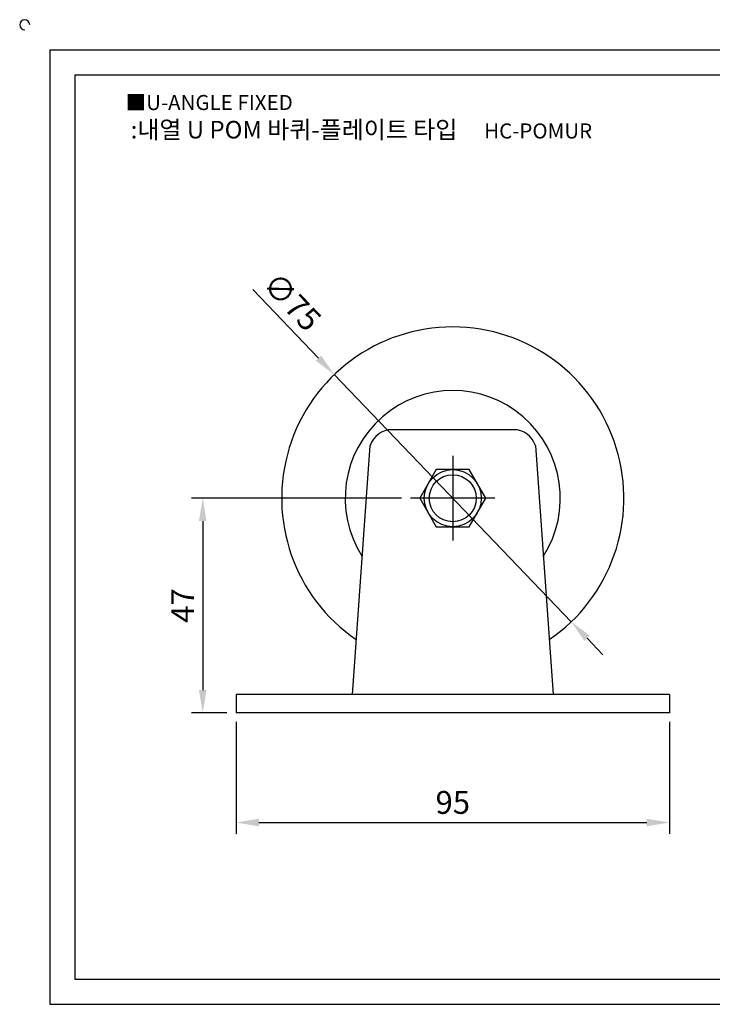
# Model space of a CAD drawing. Units: millimetres. Extents: x 2659 to 3046, y 1553 to 1776.
# Drawn here: x 2659 to 2811, y 1560 to 1776 of the extents above; entities that cross this region are included whole.
import ezdxf

# ---------------------------------------------------------------- set-up
doc = ezdxf.new("R2010")
doc.units = ezdxf.units.MM
doc.linetypes.add('CENTER', pattern=[50.8, 31.75, -6.35, 6.35, -6.35])
doc.styles.get("Standard").update_dxf_attribs({"font": 'txt.shx', "bigfont": 'whgtxt.shx'})
doc.dimstyles.new('ISO-25', dxfattribs={"dimtxt": 2.5, "dimasz": 2.5, "dimexe": 1.25, "dimexo": 0.625, "dimtad": 1, "dimtxsty": 'Standard', "dimcen": 2.5, "dimclrd": 3, "dimclre": 3, "dimadec": 0, "dimazin": 0, "dimtfac": 1, "dimtmove": 0, "dimatfit": 3, "dimfxl": 0, "dimarcsym": 0})

# ---------------------------------------------------------------- blocks, each defined once
blk = doc.blocks.new('*D2')
at = {"color": 3, "lineweight": -2}
for p, q in [((2706.25, 1621.73), (2706.25, 1597.22)), ((2801.25, 1621.73), (2801.25, 1597.22)), ((2711.25, 1599.72), (2796.25, 1599.72))]:
    blk.add_line(p, q, dxfattribs=at)
at = {"color": 3}
for points in [[(2711.25, 1600.55), (2711.25, 1598.88), (2706.25, 1599.72)], [(2796.25, 1600.55), (2796.25, 1598.88), (2801.25, 1599.72)]]:
    blk.add_solid(points, dxfattribs=at)
at = {"layer": 'Defpoints', "color": 0}
for p in [(2706.25, 1623.73), (2801.25, 1623.73), (2801.25, 1599.72)]:
    blk.add_point(p, dxfattribs=at)
at = {"color": 0, "insert": (2753.75, 1603.47), "char_height": 5, "attachment_point": 5}
blk.add_mtext('95', dxfattribs=at)
blk = doc.blocks.new('*D4')
at = {"color": 3, "lineweight": -2}
for p, q in [((2742.5, 1670.73), (2696.45, 1670.73)), ((2698.95, 1665.73), (2698.95, 1628.73)), ((2704.25, 1623.73), (2696.45, 1623.73))]:
    blk.add_line(p, q, dxfattribs=at)
at = {"color": 3}
for points in [[(2698.12, 1665.73), (2699.79, 1665.73), (2698.95, 1670.73)], [(2698.12, 1628.73), (2699.79, 1628.73), (2698.95, 1623.73)]]:
    blk.add_solid(points, dxfattribs=at)
at = {"layer": 'Defpoints', "color": 0}
for p in [(2744.5, 1670.73), (2698.95, 1623.73), (2706.25, 1623.73)]:
    blk.add_point(p, dxfattribs=at)
at = {"color": 0, "insert": (2695.2, 1647.23), "char_height": 5, "attachment_point": 5, "rotation": 90}
blk.add_mtext('47', dxfattribs=at)
blk = doc.blocks.new('*D16')
at = {"color": 3, "lineweight": -2}
for p, q in [((2709.89, 1716.43), (2724.32, 1701.4)), ((2779.71, 1643.68), (2727.78, 1697.79)), ((2783.18, 1640.07), (2786.64, 1636.46))]:
    blk.add_line(p, q, dxfattribs=at)
at = {"color": 3}
for points in [[(2724.92, 1701.97), (2723.72, 1700.82), (2727.78, 1697.79)], [(2783.78, 1640.64), (2782.57, 1639.49), (2779.71, 1643.68)]]:
    blk.add_solid(points, dxfattribs=at)
at = {"layer": 'Defpoints', "color": 0}
for p in [(2727.78, 1697.79), (2779.71, 1643.68)]:
    blk.add_point(p, dxfattribs=at)
at = {"color": 0, "insert": (2718.08, 1713.31), "char_height": 5, "attachment_point": 5, "rotation": 313.8217}
blk.add_mtext('∅75', dxfattribs=at)

msp = doc.modelspace()

# ---------------------------------------------------------------- linework, layer by layer
for p, q in [((2665.428, 1768.91), (2665.428, 1559.91)), ((2665.428, 1768.91), (3039.428, 1768.91)), ((2670.928, 1763.41), (2670.928, 1565.41)), ((2670.928, 1763.41), (3033.928, 1763.41)), ((2767.092, 1685.731), (2740.404, 1685.731)), ((2731.748, 1627.731), (2735.643, 1682.26)), ((2771.853, 1682.26), (2775.748, 1627.731)), ((2801.248, 1627.731), (2706.248, 1627.731)), ((2706.248, 1627.731), (2706.248, 1623.731)), ((2801.248, 1627.731), (2801.248, 1623.731)), ((2801.248, 1623.731), (2706.248, 1623.731)), ((2670.928, 1565.41), (3033.928, 1565.41)), ((2665.428, 1559.91), (3039.428, 1559.91))]:
    msp.add_line(p, q)
at = {"color": 1, "linetype": 'CENTER'}
for p, q in [((2753.748, 1679.981), (2753.748, 1661.481)), ((2762.998, 1670.731), (2744.498, 1670.731))]:
    msp.add_line(p, q, dxfattribs=at)
msp.add_lwpolyline([(2750.14, 1676.981), (2746.531, 1670.731), (2750.14, 1664.481), (2757.356, 1664.481), (2760.965, 1670.731), (2757.356, 1676.981)], close=True)
for radius in [6.25, 5.143]:
    msp.add_circle((2753.748, 1670.731), radius)
for centre, radius, start, end in [((2659.928, 1774.41), 1.1, 0, 270), ((2753.748, 1670.731), 37.5, 304.31606, 235.68394), ((2753.748, 1670.731), 23.574, 327.30342, 212.69658), ((2740.404, 1680.731), 5, 90, 162.20279), ((2767.092, 1680.731), 5, 17.79721, 90)]:
    msp.add_arc(centre, radius, start, end)

# ---------------------------------------------------------------- texts
at = {"insert": (2682.045, 1759.019), "char_height": 3.3, "attachment_point": 1}
msp.add_mtext_dynamic_manual_height_columns('{\\fGulim|b0|i0|c129|p50;■U-ANGLE FIXED}', width=91.28112, gutter_width=12.5, heights=[0], dxfattribs=at)
at = {"insert": (2733.727, 1751.423), "char_height": 3.85, "width": 112.53268, "attachment_point": 5}
msp.add_mtext('{\\fMalgun Gothic|b0|i0|c129|p50;\\C230;:내열 U POM 바퀴-플레이트 타입  \\Ftxt,whgtxt|c129;   \\f휴먼고딕|b0|i0|c129|p2;\\H0.85714x;\\C1;HC-POMUR}', dxfattribs=at)

# ---------------------------------------------------------------- dimensions: what is measured, and where the dimension line sits
dim = msp.add_diameter_dim_2p(p1=(2779.714, 1643.675), p2=(2727.782, 1697.788), dimstyle='ISO-25', override={"dimscale": 2, "dimexo": 1})
dim.commit()
dim.dimension.update_dxf_attribs({"geometry": '*D16', "text_midpoint": (2718.082, 1713.311)})
dim = msp.add_linear_dim(base=(2698.953, 1623.731), p1=(2744.498, 1670.731), p2=(2706.248, 1623.731), angle=90, dimstyle='ISO-25', override={"dimscale": 2, "dimexo": 1})
dim.commit()
dim.dimension.update_dxf_attribs({"geometry": '*D4', "text_midpoint": (2695.203, 1647.231)})
dim = msp.add_linear_dim(base=(2801.248, 1599.715), p1=(2706.248, 1623.731), p2=(2801.248, 1623.731), dimstyle='ISO-25', override={"dimscale": 2, "dimexo": 1})
dim.commit()
dim.dimension.update_dxf_attribs({"geometry": '*D2', "text_midpoint": (2753.748, 1603.465)})

doc.saveas('drawing.dxf')
